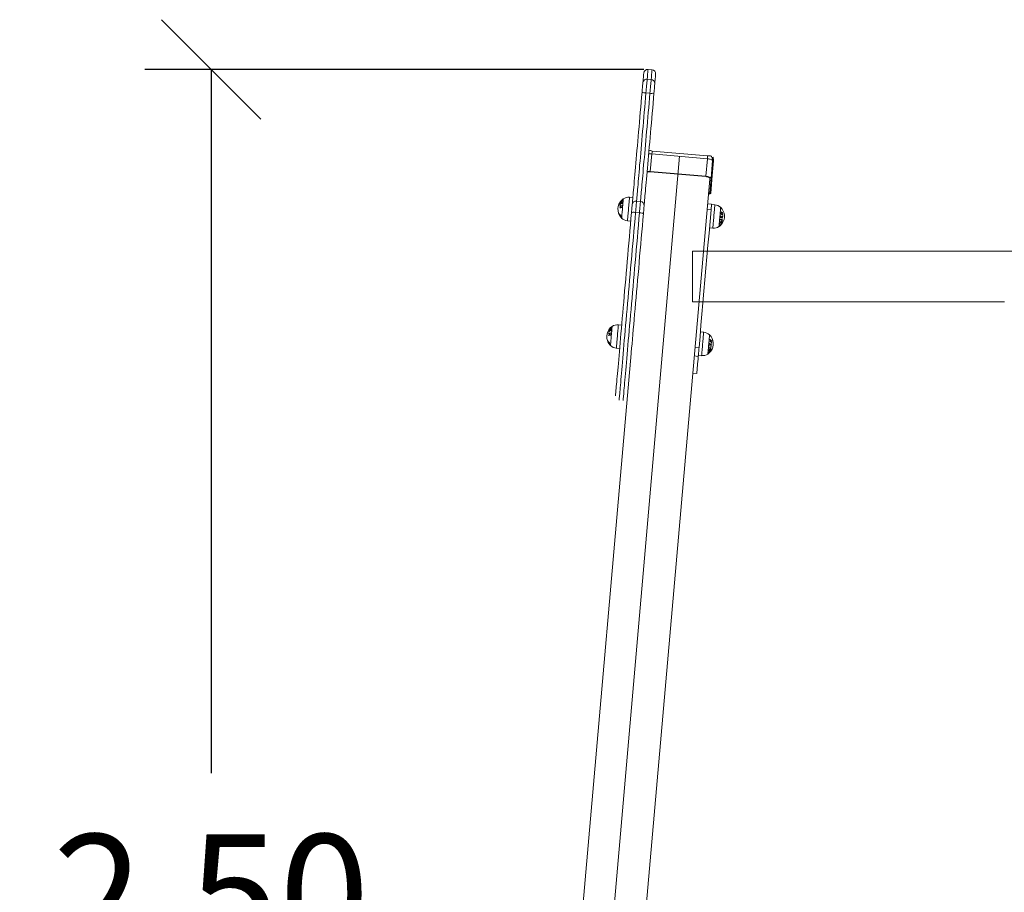
# Model space of a CAD drawing. Units: millimetres. Extents: x 93.8 to 104.2, y 1467.5 to 1483.5.
# Drawn here: x 96.7 to 98.2, y 1479.5 to 1480.8 of the extents above; entities that cross this region are included whole.
import ezdxf

# ---------------------------------------------------------------- set-up
doc = ezdxf.new("R2010")
doc.units = ezdxf.units.MM
doc.header["$PDSIZE"] = -1
doc.layers.add('DIASTASEIS', color=253, linetype='Continuous', lineweight=5)
doc.styles.get("Standard").update_dxf_attribs({"font": 'ARIALN.TTF'})
doc.dimstyles.get("Standard").update_dxf_attribs({"dimtxt": 0.18, "dimasz": 0.15, "dimexe": 0.1, "dimexo": 0, "dimgap": 0.09, "dimtad": 0, "dimtih": 1, "dimtoh": 1, "dimzin": 0, "dimdsep": 46, "dimtxsty": 'Standard', "dimblk": 'OBLIQUE', "dimcen": 0.09, "dimadec": 0, "dimazin": 0, "dimtfac": 1, "dimtofl": 0, "dimtmove": 0, "dimatfit": 3, "dimldrblk": 'OBLIQUE', "dimfxl": 1, "dimtolj": 1, "dimtzin": 0, "dimarcsym": 0})

# ---------------------------------------------------------------- blocks, each defined once
blk = doc.blocks.new('_Oblique')
at = {"color": 0, "linetype": 'ByBlock', "lineweight": -2}
blk.add_line((-0.5, -0.5), (0.5, 0.5), dxfattribs=at)
blk = doc.blocks.new('*D101')
at = {"layer": 'Defpoints', "color": 0}
for p in [(97.0014, 1480.7343), (97.6531, 1480.7343), (96.7129, 1478.2503)]:
    blk.add_point(p, dxfattribs=at)
at = {"layer": 'DIASTASEIS', "color": 0, "lineweight": -2}
for p, q in [((97.6531, 1480.7343), (96.9014, 1480.7343)), ((97.0014, 1480.7343), (97.0014, 1479.6742)), ((97.0014, 1478.2503), (97.0014, 1479.3104)), ((96.7129, 1478.2503), (97.1014, 1478.2503))]:
    blk.add_line(p, q, dxfattribs=at)
at = {"layer": 'DIASTASEIS', "color": 0, "linetype": 'ByBlock', "lineweight": -2, "xscale": 0.15, "yscale": 0.15, "zscale": 0.15}
for p, rotation in [((97.0014, 1480.7343), 90), ((97.0014, 1478.2503), 270)]:
    blk.add_blockref('_Oblique', p, dxfattribs=dict(at, rotation=rotation))
at = {"layer": 'DIASTASEIS', "color": 0, "insert": (97.0014, 1479.4923), "char_height": 0.18, "attachment_point": 5}
blk.add_mtext('\\A1;2.50', dxfattribs=at)
blk = doc.blocks.new('OPSH_K215')
at = {"color": 7, "linetype": 'Continuous', "lineweight": 0}
for p, q in [((105.98, 1474.151), (105.974, 1474.1515)), ((105.9727, 1474.1368), (105.9787, 1474.1363)), ((105.9769, 1474.1156), (105.9709, 1474.1161)), ((106.0216, 1474.0206), (105.8293, 1471.8227)), ((105.9797, 1474.0243), (105.9774, 1473.9978)), ((106.0634, 1474.017), (105.9797, 1474.0243)), ((105.9803, 1474.0285), (106.0635, 1474.0212)), ((106.0716, 1474.0194), (106.0719, 1474.0186)), ((106.0611, 1473.9905), (106.0634, 1474.017)), ((106.0712, 1474.0142), (106.0689, 1473.9876)), ((106.0727, 1474.014), (106.0707, 1473.9917)), ((105.9774, 1473.9978), (106.0611, 1473.9905)), ((105.9774, 1473.9973), (106.061, 1473.99)), ((106.0707, 1473.9917), (106.0684, 1473.9651)), ((106.067, 1473.9864), (105.8766, 1471.8099)), ((106.0689, 1473.9876), (106.0669, 1473.9653)), ((106.0671, 1473.9878), (106.067, 1473.9864)), ((105.9511, 1473.9585), (105.9461, 1473.9589)), ((105.9567, 1473.9532), (105.9627, 1473.9527)), ((106.0697, 1473.9485), (106.0637, 1473.949)), ((106.0746, 1473.9477), (106.0697, 1473.9481)), ((105.9612, 1473.9356), (105.9552, 1473.9361)), ((106.069, 1473.94), (106.063, 1473.9406)), ((105.943, 1473.9235), (105.948, 1473.9231)), ((106.0666, 1473.9127), (106.0715, 1473.9123)), ((110.6018, 1473.8775), (106.0408, 1473.8775)), ((106.0408, 1473.8775), (106.0408, 1473.8014)), ((106.0408, 1473.8014), (106.5108, 1473.8014)), ((105.9343, 1473.7665), (105.9293, 1473.7669)), ((106.0578, 1473.7557), (106.0529, 1473.7561)), ((105.7819, 1471.8182), (105.9487, 1473.7238)), ((105.9262, 1473.7315), (105.9312, 1473.7311)), ((106.0508, 1473.7325), (106.0448, 1473.733)), ((106.0496, 1473.7193), (106.0437, 1473.7199)), ((106.0498, 1473.7207), (106.0548, 1473.7203)), ((106.0414, 1473.6939), (106.0474, 1473.6934))]:
    blk.add_line(p, q, dxfattribs=at)
at = {"color": 7, "linetype": 'Continuous', "lineweight": 0, "flags": 128}
for points in [[(105.9663, 1474.1317), (105.9665, 1474.1346), (105.9668, 1474.1373), (105.967, 1474.1395), (105.9671, 1474.1415), (105.9673, 1474.1431), (105.9674, 1474.1444), (105.9675, 1474.1453), (105.9675, 1474.1458), (105.9675, 1474.1461), (105.9675, 1474.1461)], [(105.974, 1474.1515), (105.974, 1474.1515), (105.974, 1474.1513), (105.974, 1474.1507), (105.9739, 1474.1497), (105.9738, 1474.1484), (105.9736, 1474.1468), (105.9734, 1474.1448), (105.9732, 1474.1425), (105.973, 1474.1398), (105.9727, 1474.1368)], [(105.9787, 1474.1363), (105.979, 1474.1393), (105.9792, 1474.1419), (105.9794, 1474.1443), (105.9796, 1474.1463), (105.9797, 1474.1479), (105.9799, 1474.1492), (105.9799, 1474.1501), (105.98, 1474.1507), (105.98, 1474.151), (105.98, 1474.151)], [(105.9855, 1474.1445), (105.9855, 1474.1445), (105.9854, 1474.1443), (105.9854, 1474.1437), (105.9853, 1474.1428), (105.9852, 1474.1415), (105.9851, 1474.1399), (105.9849, 1474.138), (105.9847, 1474.1357), (105.9845, 1474.1331), (105.9842, 1474.1301)], [(105.965, 1474.1172), (105.9652, 1474.1195), (105.9654, 1474.1218), (105.9656, 1474.124), (105.9658, 1474.126), (105.9659, 1474.1279), (105.9661, 1474.1294), (105.9662, 1474.1307), (105.9663, 1474.1317)], [(105.9727, 1474.1368), (105.9726, 1474.1356), (105.9725, 1474.134), (105.9723, 1474.1321), (105.9721, 1474.1299), (105.9719, 1474.1274), (105.9717, 1474.1248), (105.9714, 1474.1219), (105.9712, 1474.119), (105.9709, 1474.1161)], [(105.9769, 1474.1156), (105.9772, 1474.1185), (105.9774, 1474.1214), (105.9777, 1474.1242), (105.9779, 1474.1269), (105.9781, 1474.1294), (105.9783, 1474.1316), (105.9785, 1474.1335), (105.9786, 1474.1351), (105.9787, 1474.1363)], [(105.9842, 1474.1301), (105.9841, 1474.1292), (105.984, 1474.1279), (105.9839, 1474.1263), (105.9837, 1474.1244), (105.9835, 1474.1224), (105.9833, 1474.1202), (105.9831, 1474.1179), (105.9829, 1474.1156)], [(105.9502, 1473.9478), (105.9503, 1473.9488), (105.9504, 1473.9502), (105.9506, 1473.952), (105.9507, 1473.9541), (105.951, 1473.9566), (105.9512, 1473.9594), (105.9515, 1473.9625), (105.9518, 1473.966), (105.9521, 1473.9698), (105.9525, 1473.9739), (105.9529, 1473.9783), (105.9533, 1473.983), (105.9537, 1473.988), (105.9542, 1473.9932), (105.9546, 1473.9987), (105.9551, 1474.0045), (105.9557, 1474.0104), (105.9562, 1474.0166), (105.9568, 1474.023), (105.9573, 1474.0296), (105.9579, 1474.0364), (105.9585, 1474.0433), (105.9592, 1474.0503), (105.9598, 1474.0575), (105.9604, 1474.0648), (105.9611, 1474.0721), (105.9617, 1474.0796), (105.9624, 1474.0871), (105.963, 1474.0946), (105.9637, 1474.1021), (105.9643, 1474.1097), (105.965, 1474.1172)], [(105.9709, 1474.1161), (105.9703, 1474.1089), (105.9697, 1474.1016), (105.969, 1474.0944), (105.9684, 1474.0871), (105.9678, 1474.0799), (105.9671, 1474.0728), (105.9665, 1474.0657), (105.9659, 1474.0587), (105.9653, 1474.0518), (105.9647, 1474.045), (105.9641, 1474.0384), (105.9636, 1474.0319), (105.963, 1474.0256), (105.9625, 1474.0194), (105.962, 1474.0134), (105.9614, 1474.0077), (105.961, 1474.0022), (105.9605, 1473.9969), (105.9601, 1473.9918), (105.9596, 1473.987), (105.9592, 1473.9825), (105.9589, 1473.9783), (105.9585, 1473.9743), (105.9582, 1473.9707), (105.9579, 1473.9674), (105.9577, 1473.9643), (105.9574, 1473.9617), (105.9572, 1473.9593), (105.957, 1473.9573), (105.9569, 1473.9556), (105.9568, 1473.9542), (105.9567, 1473.9532)], [(105.9627, 1473.9527), (105.9627, 1473.9537), (105.9629, 1473.955), (105.963, 1473.9567), (105.9632, 1473.9588), (105.9634, 1473.9611), (105.9636, 1473.9638), (105.9639, 1473.9668), (105.9642, 1473.9702), (105.9645, 1473.9738), (105.9649, 1473.9778), (105.9652, 1473.982), (105.9656, 1473.9865), (105.966, 1473.9913), (105.9665, 1473.9964), (105.9669, 1474.0016), (105.9674, 1474.0072), (105.9679, 1474.0129), (105.9685, 1474.0189), (105.969, 1474.025), (105.9695, 1474.0314), (105.9701, 1474.0379), (105.9707, 1474.0445), (105.9713, 1474.0513), (105.9719, 1474.0582), (105.9725, 1474.0652), (105.9731, 1474.0723), (105.9737, 1474.0794), (105.9744, 1474.0866), (105.975, 1474.0938), (105.9756, 1474.1011), (105.9763, 1474.1084), (105.9769, 1474.1156)], [(105.9829, 1474.1156), (105.9823, 1474.1081), (105.9816, 1474.1006), (105.981, 1474.093), (105.9803, 1474.0855), (105.9796, 1474.078), (105.979, 1474.0706), (105.9784, 1474.0632), (105.9777, 1474.0559), (105.9771, 1474.0488), (105.9765, 1474.0417), (105.9759, 1474.0348), (105.9753, 1474.028), (105.9747, 1474.0215), (105.9741, 1474.0151), (105.9736, 1474.0089), (105.9731, 1474.0029), (105.9726, 1473.9971), (105.9721, 1473.9916), (105.9716, 1473.9864), (105.9712, 1473.9814), (105.9708, 1473.9767), (105.9704, 1473.9723), (105.97, 1473.9682), (105.9697, 1473.9644), (105.9694, 1473.9609), (105.9691, 1473.9578), (105.9689, 1473.955), (105.9687, 1473.9525), (105.9685, 1473.9504), (105.9683, 1473.9487), (105.9682, 1473.9473), (105.9681, 1473.9462)], [(106.0701, 1474.0195), (106.0701, 1474.0195), (106.0696, 1474.0202), (106.0689, 1474.0208), (106.068, 1474.0212), (106.067, 1474.0214), (106.0659, 1474.0215), (106.0648, 1474.0215), (106.0635, 1474.0212)], [(106.0634, 1474.017), (106.0649, 1474.0168), (106.0664, 1474.0165), (106.0678, 1474.0162), (106.069, 1474.0159), (106.0699, 1474.0155), (106.0706, 1474.015), (106.0711, 1474.0146), (106.0712, 1474.0142)], [(106.0671, 1473.9878), (106.067, 1473.9881), (106.0667, 1473.9885), (106.0661, 1473.9888), (106.0654, 1473.9891), (106.0645, 1473.9894), (106.0634, 1473.9897), (106.0622, 1473.9899), (106.061, 1473.99)], [(106.0689, 1473.9876), (106.0687, 1473.9881), (106.0683, 1473.9885), (106.0676, 1473.9889), (106.0667, 1473.9893), (106.0655, 1473.9897), (106.0641, 1473.99), (106.0626, 1473.9903), (106.0611, 1473.9905)], [(106.065, 1473.9641), (106.0655, 1473.9642), (106.0662, 1473.9645), (106.0667, 1473.9649), (106.0669, 1473.9653)], [(106.0684, 1473.9651), (106.0682, 1473.9647), (106.0677, 1473.9644), (106.0669, 1473.9641), (106.0659, 1473.9638), (106.065, 1473.9637)], [(105.9342, 1473.9276), (105.9342, 1473.9278), (105.9343, 1473.9283), (105.9344, 1473.9292), (105.9345, 1473.9303), (105.9346, 1473.9318), (105.9347, 1473.9335), (105.9349, 1473.9355), (105.9351, 1473.9376), (105.9353, 1473.9398), (105.9355, 1473.942), (105.9357, 1473.9443), (105.9359, 1473.9465), (105.9361, 1473.9486), (105.9362, 1473.9505), (105.9364, 1473.9522), (105.9365, 1473.9537), (105.9366, 1473.9549), (105.9367, 1473.9557), (105.9367, 1473.9563), (105.9368, 1473.9564), (105.9368, 1473.9564)], [(105.943, 1473.9235), (105.9431, 1473.9237), (105.9431, 1473.9242), (105.9432, 1473.9251), (105.9433, 1473.9263), (105.9434, 1473.9279), (105.9436, 1473.9296), (105.9438, 1473.9317), (105.9439, 1473.9339), (105.9442, 1473.9362), (105.9444, 1473.9387), (105.9446, 1473.9412), (105.9448, 1473.9437), (105.945, 1473.9462), (105.9452, 1473.9486), (105.9454, 1473.9508), (105.9456, 1473.9528), (105.9458, 1473.9546), (105.9459, 1473.9561), (105.946, 1473.9573), (105.9461, 1473.9582), (105.9461, 1473.9587), (105.9461, 1473.9589), (105.9461, 1473.9589)], [(105.9491, 1473.9358), (105.9493, 1473.9381), (105.9495, 1473.9402), (105.9497, 1473.9422), (105.9498, 1473.9439), (105.95, 1473.9454), (105.9501, 1473.9465), (105.9501, 1473.9474), (105.9502, 1473.9478)], [(105.9567, 1473.9532), (105.9566, 1473.9527), (105.9566, 1473.9517), (105.9564, 1473.9504), (105.9563, 1473.9487), (105.9561, 1473.9466), (105.9559, 1473.9443), (105.9557, 1473.9417), (105.9554, 1473.939), (105.9552, 1473.9361)], [(105.9612, 1473.9356), (105.9614, 1473.9385), (105.9617, 1473.9412), (105.9619, 1473.9438), (105.9621, 1473.9461), (105.9623, 1473.9481), (105.9624, 1473.9499), (105.9625, 1473.9512), (105.9626, 1473.9522), (105.9627, 1473.9527)], [(105.9681, 1473.9462), (105.9681, 1473.9458), (105.968, 1473.945), (105.9679, 1473.9438), (105.9678, 1473.9424), (105.9676, 1473.9406), (105.9675, 1473.9387), (105.9673, 1473.9365), (105.9671, 1473.9343)], [(106.0697, 1473.9485), (106.0697, 1473.9485), (106.0697, 1473.9481), (106.0696, 1473.9475), (106.0695, 1473.9465), (106.0694, 1473.9452), (106.0693, 1473.9436), (106.0691, 1473.9419), (106.069, 1473.94)], [(106.0746, 1473.9477), (106.0746, 1473.9477), (106.0746, 1473.9475), (106.0746, 1473.9469), (106.0745, 1473.946), (106.0744, 1473.9448), (106.0743, 1473.9433), (106.0741, 1473.9415), (106.0739, 1473.9394), (106.0737, 1473.9372), (106.0735, 1473.9349), (106.0733, 1473.9324), (106.0731, 1473.9299), (106.0729, 1473.9274), (106.0727, 1473.9249), (106.0724, 1473.9225), (106.0723, 1473.9203), (106.0721, 1473.9183), (106.0719, 1473.9165), (106.0718, 1473.915), (106.0717, 1473.9138), (106.0716, 1473.913), (106.0716, 1473.9125), (106.0715, 1473.9123)], [(105.925, 1473.6599), (105.925, 1473.6599), (105.925, 1473.6601), (105.9251, 1473.6606), (105.9251, 1473.6615), (105.9252, 1473.6627), (105.9254, 1473.6643), (105.9256, 1473.6662), (105.9257, 1473.6685), (105.926, 1473.6711), (105.9262, 1473.674), (105.9265, 1473.6772), (105.9268, 1473.6808), (105.9272, 1473.6847), (105.9275, 1473.6889), (105.9279, 1473.6934), (105.9284, 1473.6982), (105.9288, 1473.7033), (105.9293, 1473.7087), (105.9298, 1473.7144), (105.9303, 1473.7204), (105.9308, 1473.7266), (105.9314, 1473.733), (105.932, 1473.7398), (105.9326, 1473.7467), (105.9332, 1473.7539), (105.9339, 1473.7612), (105.9345, 1473.7688), (105.9352, 1473.7766), (105.9359, 1473.7846), (105.9366, 1473.7927), (105.9373, 1473.801), (105.9381, 1473.8094), (105.9388, 1473.818), (105.9396, 1473.8267), (105.9404, 1473.8355), (105.9411, 1473.8444), (105.9419, 1473.8534), (105.9427, 1473.8624), (105.9435, 1473.8715), (105.9443, 1473.8807), (105.9451, 1473.8899), (105.9459, 1473.8991), (105.9467, 1473.9083), (105.9475, 1473.9175), (105.9483, 1473.9267), (105.9491, 1473.9358)], [(105.9552, 1473.9361), (105.9544, 1473.9268), (105.9536, 1473.9175), (105.9527, 1473.9081), (105.9519, 1473.8987), (105.9511, 1473.8894), (105.9503, 1473.88), (105.9495, 1473.8707), (105.9487, 1473.8614), (105.9478, 1473.8522), (105.947, 1473.8431), (105.9463, 1473.834), (105.9455, 1473.8251), (105.9447, 1473.8162), (105.9439, 1473.8075), (105.9432, 1473.7989), (105.9424, 1473.7904), (105.9417, 1473.7821), (105.941, 1473.774), (105.9403, 1473.7661), (105.9396, 1473.7583), (105.939, 1473.7508), (105.9383, 1473.7435), (105.9377, 1473.7364), (105.9371, 1473.7295), (105.9365, 1473.7229), (105.936, 1473.7165), (105.9354, 1473.7104), (105.9349, 1473.7046), (105.9344, 1473.6991), (105.934, 1473.6938), (105.9336, 1473.6888), (105.9331, 1473.6842), (105.9328, 1473.6798), (105.9324, 1473.6758), (105.9321, 1473.6721), (105.9318, 1473.6687), (105.9315, 1473.6656), (105.9313, 1473.6629), (105.9311, 1473.6605), (105.9309, 1473.6584), (105.9307, 1473.6567), (105.9306, 1473.6554), (105.9305, 1473.6544), (105.9305, 1473.6538), (105.9305, 1473.6535), (105.9305, 1473.6534)], [(105.9364, 1473.6529), (105.9364, 1473.6529), (105.9365, 1473.6532), (105.9365, 1473.6539), (105.9366, 1473.6549), (105.9367, 1473.6562), (105.9369, 1473.6579), (105.937, 1473.66), (105.9373, 1473.6624), (105.9375, 1473.6651), (105.9378, 1473.6681), (105.9381, 1473.6715), (105.9384, 1473.6752), (105.9387, 1473.6793), (105.9391, 1473.6836), (105.9395, 1473.6883), (105.94, 1473.6933), (105.9404, 1473.6985), (105.9409, 1473.7041), (105.9414, 1473.7099), (105.942, 1473.716), (105.9425, 1473.7224), (105.9431, 1473.729), (105.9437, 1473.7359), (105.9443, 1473.743), (105.945, 1473.7503), (105.9456, 1473.7578), (105.9463, 1473.7656), (105.947, 1473.7735), (105.9477, 1473.7816), (105.9484, 1473.7899), (105.9492, 1473.7984), (105.9499, 1473.807), (105.9507, 1473.8157), (105.9514, 1473.8245), (105.9522, 1473.8335), (105.953, 1473.8426), (105.9538, 1473.8517), (105.9546, 1473.8609), (105.9554, 1473.8702), (105.9563, 1473.8795), (105.9571, 1473.8888), (105.9579, 1473.8982), (105.9587, 1473.9076), (105.9595, 1473.917), (105.9603, 1473.9263), (105.9612, 1473.9356)], [(105.9671, 1473.9343), (105.9663, 1473.9251), (105.9655, 1473.9159), (105.9647, 1473.9067), (105.9639, 1473.8975), (105.963, 1473.8883), (105.9622, 1473.8791), (105.9614, 1473.87), (105.9606, 1473.8608), (105.9599, 1473.8518), (105.9591, 1473.8428), (105.9583, 1473.8339), (105.9575, 1473.8251), (105.9568, 1473.8164), (105.956, 1473.8079), (105.9553, 1473.7994), (105.9545, 1473.7911), (105.9538, 1473.783), (105.9531, 1473.775), (105.9525, 1473.7673), (105.9518, 1473.7597), (105.9511, 1473.7523), (105.9505, 1473.7451), (105.9499, 1473.7382), (105.9493, 1473.7315), (105.9488, 1473.725), (105.9487, 1473.7238)], [(105.9552, 1473.9361), (105.954, 1473.9362), (105.9529, 1473.9363), (105.9519, 1473.9363), (105.9509, 1473.9363), (105.9502, 1473.9362), (105.9496, 1473.9361), (105.9493, 1473.936), (105.9491, 1473.9358)], [(105.9671, 1473.9343), (105.967, 1473.9344), (105.9666, 1473.9346), (105.9661, 1473.9348), (105.9654, 1473.935), (105.9645, 1473.9352), (105.9634, 1473.9353), (105.9623, 1473.9355), (105.9612, 1473.9356)], [(106.069, 1473.94), (106.0674, 1473.9223), (106.0659, 1473.9046), (106.0643, 1473.887), (106.0628, 1473.8694), (106.0612, 1473.8519), (106.0597, 1473.8346), (106.0582, 1473.8173), (106.0567, 1473.8001), (106.0552, 1473.783), (106.0537, 1473.7661), (106.0523, 1473.7492), (106.0508, 1473.7325)], [(106.0835, 1473.9436), (106.0835, 1473.9436), (106.0834, 1473.9432), (106.0834, 1473.9425), (106.0833, 1473.9415), (106.0832, 1473.9402), (106.083, 1473.9386), (106.0829, 1473.9367), (106.0827, 1473.9347), (106.0825, 1473.9326), (106.0823, 1473.9303), (106.0821, 1473.9281), (106.0819, 1473.9258), (106.0817, 1473.9237), (106.0815, 1473.9216), (106.0814, 1473.9198), (106.0812, 1473.9182), (106.0811, 1473.9169), (106.081, 1473.9158), (106.081, 1473.9151), (106.0809, 1473.9148), (106.0809, 1473.9147)], [(105.9262, 1473.7315), (105.9263, 1473.7317), (105.9263, 1473.7323), (105.9264, 1473.7331), (105.9265, 1473.7344), (105.9266, 1473.7359), (105.9268, 1473.7376), (105.927, 1473.7397), (105.9272, 1473.7419), (105.9274, 1473.7442), (105.9276, 1473.7467), (105.9278, 1473.7492), (105.928, 1473.7517), (105.9282, 1473.7542), (105.9284, 1473.7566), (105.9286, 1473.7588), (105.9288, 1473.7608), (105.929, 1473.7626), (105.9291, 1473.7641), (105.9292, 1473.7653), (105.9293, 1473.7662), (105.9293, 1473.7667), (105.9293, 1473.7669), (105.9293, 1473.7669)], [(105.9174, 1473.7356), (105.9174, 1473.7358), (105.9175, 1473.7363), (105.9176, 1473.7372), (105.9177, 1473.7383), (105.9178, 1473.7398), (105.918, 1473.7415), (105.9181, 1473.7435), (105.9183, 1473.7456), (105.9185, 1473.7478), (105.9187, 1473.75), (105.9189, 1473.7523), (105.9191, 1473.7545), (105.9193, 1473.7566), (105.9194, 1473.7585), (105.9196, 1473.7602), (105.9197, 1473.7617), (105.9198, 1473.7629), (105.9199, 1473.7637), (105.9199, 1473.7643), (105.92, 1473.7645), (105.92, 1473.7645)], [(106.0578, 1473.7557), (106.0578, 1473.7557), (106.0578, 1473.7555), (106.0578, 1473.7549), (106.0577, 1473.754), (106.0576, 1473.7528), (106.0575, 1473.7513), (106.0573, 1473.7495), (106.0571, 1473.7475), (106.0569, 1473.7452), (106.0567, 1473.7429), (106.0565, 1473.7404), (106.0563, 1473.7379), (106.0561, 1473.7354), (106.0559, 1473.7329), (106.0556, 1473.7305), (106.0555, 1473.7283), (106.0553, 1473.7263), (106.0551, 1473.7246), (106.055, 1473.7231), (106.0549, 1473.7219), (106.0548, 1473.721), (106.0548, 1473.7205), (106.0548, 1473.7203)], [(106.0667, 1473.7516), (106.0667, 1473.7516), (106.0666, 1473.7512), (106.0666, 1473.7505), (106.0665, 1473.7495), (106.0664, 1473.7482), (106.0662, 1473.7466), (106.0661, 1473.7447), (106.0659, 1473.7427), (106.0657, 1473.7406), (106.0655, 1473.7383), (106.0653, 1473.7361), (106.0651, 1473.7338), (106.0649, 1473.7317), (106.0647, 1473.7297), (106.0646, 1473.7278), (106.0644, 1473.7262), (106.0643, 1473.7249), (106.0642, 1473.7239), (106.0642, 1473.7232), (106.0641, 1473.7228), (106.0641, 1473.7228)], [(106.0508, 1473.7325), (106.0506, 1473.7306), (106.0505, 1473.7286), (106.0503, 1473.7266), (106.0501, 1473.7246), (106.05, 1473.7229), (106.0498, 1473.7214), (106.0497, 1473.7202), (106.0496, 1473.7193)], [(106.0496, 1473.7193), (106.0493, 1473.7152), (106.049, 1473.7115), (106.0487, 1473.708), (106.0484, 1473.705), (106.0482, 1473.7023), (106.0479, 1473.6999), (106.0478, 1473.6979), (106.0476, 1473.6963), (106.0475, 1473.695), (106.0474, 1473.6941), (106.0474, 1473.6936), (106.0474, 1473.6934)]]:
    blk.add_lwpolyline(points, dxfattribs=at)
at = {"color": 7, "linetype": 'Continuous', "lineweight": 0}
for centre, radius, start, end in [((105.9735, 1474.1455), 0.006, 85, 175), ((105.9795, 1474.145), 0.006, 355, 85), ((105.9721, 1474.131), 0.00583, 83.3075, 173.2004), ((105.9784, 1474.1304), 0.00583, 356.8006, 86.6913), ((105.9708, 1474.1322), 0.016, 248.6577, 270.3155), ((105.9798, 1474.1314), 0.016, 259.6875, 281.3391), ((105.9773, 1473.9998), 0.0246, 84.456, 95.5927), ((105.977, 1474.022), 0.00726, 62.8569, 103.0492), ((105.975, 1473.9733), 0.0246, 84.4542, 95.596), ((105.9755, 1473.9813), 0.0161, 83.4959, 100.5395), ((105.9473, 1473.941), 0.0187, 124.3036, 209.8549), ((105.9465, 1473.9431), 0.0152, 169.4687, 171.0842), ((105.936, 1473.9281), 0.0178, 100.0926, 104.4611), ((105.9372, 1473.9233), 0.0233, 95.8369, 103.8808), ((105.9471, 1473.9403), 0.017, 144.9992, 154.8284), ((105.9471, 1473.9402), 0.0168, 144.3411, 156.0439), ((105.9418, 1473.9475), 0.0101, 180.0451, 182.5855), ((105.9407, 1473.939), 0.0133, 124.3197, 131.7046), ((105.9415, 1473.9475), 0.00973, 169.3343, 171.3551), ((105.9417, 1473.9382), 0.0148, 115.5932, 131.2417), ((105.9441, 1473.9449), 0.0137, 134.6522, 151.7822), ((105.9447, 1473.9398), 0.0167, 123.4933, 139.4305), ((105.9447, 1473.9396), 0.0167, 123.4926, 139.4312), ((105.9327, 1473.9516), 0.000681, 203.217, 204.9143), ((105.9367, 1473.9501), 0.00471, 173.5194, 176.2975), ((105.947, 1473.9412), 0.0184, 128.5996, 144.2169), ((105.947, 1473.9406), 0.0184, 128.5935, 144.2102), ((105.947, 1473.9411), 0.0184, 132.8342, 144.2858), ((105.9327, 1473.9515), 0.000722, 144.8439, 151.961), ((105.9446, 1473.9448), 0.014, 129.9696, 147.7604), ((105.947, 1473.9406), 0.0184, 128.7059, 140.8856), ((105.9468, 1473.9434), 0.0142, 170.7325, 179.4374), ((105.9469, 1473.9435), 0.0139, 170.6464, 179.5237), ((105.938, 1473.9164), 0.0298, 96.3437, 99.3762), ((105.9397, 1473.9639), 0.0152, 245.7324, 252.4355), ((105.9425, 1473.9363), 0.0166, 116.0706, 121.8881), ((105.9397, 1473.964), 0.0149, 246.4097, 252.0187), ((105.947, 1473.9438), 0.0124, 168.1413, 170.1142), ((105.9431, 1473.9499), 0.008, 180.2936, 183.5646), ((105.9431, 1473.9499), 0.00798, 167.9558, 170.4254), ((105.9361, 1473.955), 0.000764, 139.4259, 140.9629), ((105.9361, 1473.9553), 0.000699, 203.4436, 210.8969), ((105.9393, 1473.9533), 0.0038, 173.1876, 176.6293), ((105.9449, 1473.9445), 0.0144, 85, 124.3036), ((105.9561, 1473.9473), 0.00598, 84.8154, 174.8156), ((105.9622, 1473.9467), 0.00598, 355.1859, 85.1846), ((106.0734, 1473.9333), 0.0144, 45.6964, 85), ((105.9308, 1473.9333), 0.000537, 223.2211, 230.705), ((105.9436, 1473.9389), 0.0145, 204.3736, 210.22), ((105.9334, 1473.9335), 0.00298, 162.3395, 165.9014), ((105.9458, 1473.9423), 0.0173, 207.9155, 222.0967), ((105.9457, 1473.9414), 0.0173, 207.9258, 222.1013), ((105.9333, 1473.9336), 0.0029, 184.5494, 188.2164), ((105.9458, 1473.9413), 0.0173, 208.0035, 223.8648), ((105.9437, 1473.9387), 0.0145, 203.7801, 212.9981), ((105.9459, 1473.9426), 0.0173, 207.9984, 223.8447), ((105.9473, 1473.941), 0.0187, 209.8549, 212.9456), ((105.9358, 1473.926), 0.0178, 100.088, 104.4571), ((105.9369, 1473.9202), 0.0233, 95.8327, 103.8737), ((105.9471, 1473.943), 0.0158, 179.0799, 180.6327), ((105.9473, 1473.941), 0.0187, 212.9456, 225.6964), ((105.9352, 1473.9301), 0.00235, 163.9711, 186.5041), ((105.9378, 1473.9143), 0.0297, 96.3356, 99.3753), ((105.9355, 1473.9297), 0.00231, 159.1454, 191.4083), ((105.9471, 1473.9438), 0.0125, 180.0552, 182.0164), ((106.0737, 1473.9228), 0.0126, 27.6569, 40.0264), ((106.0703, 1473.9306), 0.0131, 359.1123, 1.6798), ((106.0737, 1473.9226), 0.0124, 28.343, 38.7661), ((106.0704, 1473.9302), 0.0187, 324.3434, 45.6964), ((106.0737, 1473.9364), 0.0103, 347.3887, 349.5435), ((106.0765, 1473.9212), 0.0148, 46.7271, 61.0188), ((106.0752, 1473.9194), 0.0174, 54.6904, 60.4053), ((106.0768, 1473.9239), 0.0148, 46.7371, 61.0277), ((106.0734, 1473.9363), 0.0106, 0.6537, 2.7453), ((106.0754, 1473.9213), 0.0174, 54.6968, 60.4158), ((106.0775, 1473.9362), 0.0106, 314.3721, 328.5323), ((106.0775, 1473.936), 0.0108, 315.2227, 327.051), ((106.0742, 1473.9355), 0.0112, 350.1566, 0.0347), ((106.0742, 1473.9353), 0.0115, 350.2635, 359.9204), ((106.078, 1473.9233), 0.0126, 46.0871, 53.3353), ((106.0782, 1473.9252), 0.0126, 46.0958, 53.3465), ((106.0698, 1473.9305), 0.0167, 358.9347, 0.8985), ((106.0747, 1473.9343), 0.0122, 348.8347, 350.6445), ((106.0739, 1473.9344), 0.013, 359.5404, 1.2405), ((105.9443, 1473.9379), 0.0144, 225.6964, 265), ((106.0704, 1473.9302), 0.0187, 304.3036, 308.6519), ((106.0703, 1473.9303), 0.0188, 308.5124, 310.2274), ((106.082, 1473.9157), 0.000174, 277.455, 302.5112), ((106.0706, 1473.9292), 0.0174, 311.3507, 321.002), ((106.0802, 1473.9169), 0.00207, 338.1183, 343.6799), ((106.0704, 1473.9302), 0.0187, 308.6519, 310.3765), ((106.0763, 1473.9298), 0.0139, 295.2786, 304.5587), ((106.0762, 1473.9295), 0.0138, 295.969, 303.5157), ((106.0706, 1473.9291), 0.0172, 312.1411, 319.9936), ((106.0801, 1473.9168), 0.00217, 7.2773, 12.5684), ((106.0824, 1473.9161), 0.000173, 278.4465, 303.3319), ((106.0707, 1473.9313), 0.0167, 314.8991, 331.6191), ((106.076, 1473.9326), 0.0147, 295.9112, 311.558), ((106.0754, 1473.9212), 0.00728, 345.5614, 346.1412), ((106.0704, 1473.9302), 0.0187, 310.3765, 315.5327), ((106.0763, 1473.9352), 0.0147, 295.9029, 311.5536), ((106.076, 1473.9354), 0.0153, 296.196, 308.0889), ((106.0748, 1473.9214), 0.00791, 2.1524, 4.5685), ((106.0796, 1473.9432), 0.0187, 280.0836, 290.5276), ((106.0713, 1473.9261), 0.0116, 353.9206, 355.9511), ((106.0796, 1473.9436), 0.0187, 280.0861, 290.5281), ((106.0594, 1473.7184), 0.2116, 83.1464, 83.5245), ((106.0708, 1473.9305), 0.0126, 349.4862, 351.4925), ((106.0649, 1473.7655), 0.1637, 82.4851, 83.5918), ((106.0707, 1473.9312), 0.0169, 319.4652, 335.2104), ((106.0765, 1473.9323), 0.0139, 299.9865, 311.8571), ((106.0704, 1473.9302), 0.0187, 315.5327, 317.0681), ((106.0703, 1473.9303), 0.0188, 315.4208, 316.9465), ((106.0837, 1473.9172), 0.000144, 279.5894, 307.4665), ((106.084, 1473.9176), 0.000139, 279.9094, 308.519), ((106.0707, 1473.9289), 0.017, 321.8174, 331.1125), ((106.0784, 1473.9263), 0.00987, 305.2984, 316.352), ((106.0704, 1473.9302), 0.0187, 317.0681, 322.9284), ((106.0708, 1473.929), 0.0172, 322.8465, 330.3516), ((106.0786, 1473.9266), 0.00986, 306.3949, 315.3584), ((106.0702, 1473.8067), 0.1226, 82.3976, 82.9836), ((106.0704, 1473.9302), 0.0187, 322.9284, 324.3434), ((106.07, 1473.9304), 0.0191, 322.8539, 324.2423), ((106.0852, 1473.919), 0.000108, 278.6304, 315.0451), ((106.0855, 1473.9194), 0.00011, 279.604, 314.9893), ((106.0832, 1473.9203), 0.00253, 340.4735, 344.994), ((106.0832, 1473.9203), 0.00249, 5.4795, 10.0923), ((106.0762, 1473.9237), 0.00982, 347.3581, 349.3865), ((106.0737, 1473.9237), 0.0124, 2.2488, 2.6016), ((106.0713, 1473.9272), 0.0149, 354.1637, 355.7426), ((106.0705, 1473.9304), 0.016, 350.5842, 352.1637), ((106.0728, 1473.9267), 0.0144, 265, 304.3036), ((105.9281, 1473.7525), 0.0144, 85, 124.3036), ((105.9305, 1473.749), 0.0187, 124.3036, 209.8549), ((105.9297, 1473.7511), 0.0152, 169.4709, 171.082), ((105.9192, 1473.7362), 0.0178, 100.0906, 104.4631), ((105.9204, 1473.7313), 0.0233, 95.8369, 103.8808), ((105.9303, 1473.7483), 0.017, 145.0011, 154.8265), ((105.9303, 1473.7482), 0.0169, 144.3417, 156.0432), ((105.925, 1473.7555), 0.0101, 180.0451, 182.5855), ((105.9239, 1473.747), 0.0133, 124.3218, 131.7026), ((105.9246, 1473.7555), 0.00969, 169.3282, 171.3578), ((105.9249, 1473.7462), 0.0148, 115.5945, 131.2418), ((105.9279, 1473.7476), 0.0167, 123.4933, 139.4305), ((105.9199, 1473.7581), 0.00472, 173.5215, 176.2954), ((105.9302, 1473.7492), 0.0184, 128.5996, 144.2169), ((105.9302, 1473.7486), 0.0184, 128.5929, 144.2117), ((105.9302, 1473.7491), 0.0184, 132.8342, 144.2858), ((105.9273, 1473.7529), 0.0137, 134.6522, 151.7822), ((105.9279, 1473.7478), 0.0167, 123.4942, 139.4296), ((105.9159, 1473.7595), 0.000729, 144.8774, 151.9276), ((105.916, 1473.7597), 0.000824, 203.2935, 204.7001), ((105.9278, 1473.7528), 0.014, 129.9711, 147.7589), ((105.9302, 1473.7486), 0.0184, 128.7059, 140.8856), ((105.93, 1473.7514), 0.0142, 170.7324, 179.4377), ((105.9301, 1473.7515), 0.0139, 170.6466, 179.5235), ((105.9212, 1473.7244), 0.0298, 96.3437, 99.3762), ((105.9229, 1473.7719), 0.0152, 245.7289, 252.439), ((105.9257, 1473.7443), 0.0166, 116.07, 121.8851), ((105.9229, 1473.772), 0.0149, 246.4097, 252.0187), ((105.9302, 1473.7518), 0.0124, 168.1413, 170.1142), ((105.9263, 1473.7579), 0.008, 180.293, 183.5652), ((105.9262, 1473.7579), 0.00795, 167.9533, 170.4316), ((105.9193, 1473.763), 0.000764, 139.4259, 140.9629), ((105.9193, 1473.7633), 0.000699, 203.4436, 210.8969), ((105.9224, 1473.7613), 0.00369, 173.1354, 176.6815), ((106.0566, 1473.7413), 0.0144, 45.6964, 85), ((105.914, 1473.7413), 0.00055, 223.273, 230.582), ((105.9268, 1473.7469), 0.0145, 204.3753, 210.2162), ((105.9166, 1473.7416), 0.00296, 162.3332, 165.9179), ((105.929, 1473.7504), 0.0173, 207.917, 222.0962), ((105.9289, 1473.7495), 0.0173, 207.9258, 222.1013), ((105.9166, 1473.7416), 0.0029, 184.5471, 188.2146), ((105.929, 1473.7493), 0.0173, 208.0048, 223.8643), ((105.927, 1473.7467), 0.0145, 203.7825, 212.9957), ((105.9291, 1473.7506), 0.0173, 207.9978, 223.8452), ((105.9305, 1473.749), 0.0187, 209.8549, 212.9456), ((105.919, 1473.734), 0.0178, 100.0842, 104.456), ((105.9201, 1473.7282), 0.0233, 95.8361, 103.8703), ((105.9303, 1473.751), 0.0158, 179.0799, 180.6327), ((105.9305, 1473.749), 0.0187, 212.9456, 225.6964), ((105.9184, 1473.7381), 0.00235, 163.9711, 186.5041), ((105.921, 1473.7223), 0.0297, 96.3356, 99.3753), ((105.9187, 1473.7378), 0.0023, 159.1385, 191.4152), ((105.9303, 1473.7519), 0.0125, 180.055, 182.0166), ((106.0569, 1473.7308), 0.0126, 27.6547, 40.0273), ((106.0535, 1473.7386), 0.0131, 359.1123, 1.6798), ((106.0569, 1473.7306), 0.0124, 28.3446, 38.7645), ((106.0536, 1473.7382), 0.0187, 324.3434, 45.6964), ((106.0569, 1473.7444), 0.0103, 347.3911, 349.5375), ((106.0597, 1473.7292), 0.0148, 46.7271, 61.0188), ((106.0584, 1473.7274), 0.0173, 54.688, 60.411), ((106.06, 1473.7319), 0.0148, 46.7371, 61.0277), ((106.057, 1473.7444), 0.0102, 0.5934, 2.7703), ((106.0586, 1473.7294), 0.0173, 54.6941, 60.4228), ((106.0607, 1473.7443), 0.0106, 314.3751, 328.531), ((106.0607, 1473.744), 0.0108, 315.2224, 327.058), ((106.0574, 1473.7435), 0.0112, 350.1566, 0.0347), ((106.0574, 1473.7433), 0.0115, 350.2635, 359.9204), ((106.0612, 1473.7313), 0.0126, 46.0871, 53.3353), ((106.0614, 1473.7332), 0.0126, 46.0903, 53.3488), ((106.0535, 1473.7385), 0.0162, 358.8935, 0.9158), ((106.0579, 1473.7423), 0.0122, 348.8347, 350.6445), ((106.0571, 1473.7424), 0.013, 359.5406, 1.2402), ((105.9275, 1473.7459), 0.0144, 225.6964, 265), ((106.056, 1473.7347), 0.0144, 265, 304.3036), ((106.0536, 1473.7382), 0.0187, 304.3036, 308.6519), ((106.0535, 1473.7383), 0.0188, 308.5124, 310.2274), ((106.0652, 1473.7237), 0.000174, 277.455, 302.5112), ((106.0538, 1473.7372), 0.0174, 311.3507, 321.002), ((106.0634, 1473.7249), 0.00207, 338.1183, 343.6799), ((106.0536, 1473.7382), 0.0187, 308.6519, 310.3765), ((106.0595, 1473.7379), 0.0139, 295.2786, 304.5587), ((106.0594, 1473.7375), 0.0138, 295.9725, 303.5154), ((106.0538, 1473.7371), 0.0172, 312.1398, 319.9949), ((106.0633, 1473.7248), 0.00217, 7.2744, 12.5654), ((106.0656, 1473.7241), 0.000173, 278.4465, 303.3319), ((106.0539, 1473.7393), 0.0167, 314.8991, 331.6191), ((106.0593, 1473.7406), 0.0147, 295.9112, 311.558), ((106.0587, 1473.7292), 0.00716, 345.5565, 346.1461), ((106.0536, 1473.7382), 0.0187, 310.3765, 315.5327), ((106.0595, 1473.7432), 0.0147, 295.9042, 311.5537), ((106.0592, 1473.7434), 0.0153, 296.1943, 308.0907), ((106.0578, 1473.7294), 0.00809, 2.1798, 4.5423), ((106.0628, 1473.7512), 0.0187, 280.0856, 290.5275), ((106.0545, 1473.7341), 0.0116, 353.9233, 355.9499), ((106.0628, 1473.7516), 0.0187, 280.0861, 290.5281), ((106.0539, 1473.7385), 0.0127, 349.4908, 351.4905), ((106.0481, 1473.5737), 0.1636, 82.4857, 83.5933), ((106.0421, 1473.5227), 0.2154, 83.1497, 83.5212), ((106.0539, 1473.7392), 0.0169, 319.4652, 335.2104), ((106.0597, 1473.7403), 0.014, 299.9878, 311.8538), ((106.0536, 1473.7382), 0.0187, 315.5327, 317.0681), ((106.0535, 1473.7383), 0.0188, 315.4208, 316.9465), ((106.0669, 1473.7252), 0.000143, 279.4665, 307.5894), ((106.0672, 1473.7256), 0.000139, 279.8494, 308.579), ((106.0539, 1473.737), 0.017, 321.8174, 331.1125), ((106.0616, 1473.7343), 0.00986, 305.2959, 316.3546), ((106.0536, 1473.7382), 0.0187, 317.0681, 322.9284), ((106.054, 1473.737), 0.0172, 322.8465, 330.3516), ((106.0618, 1473.7346), 0.00986, 306.3927, 315.3606), ((106.0534, 1473.6154), 0.122, 82.3988, 82.9878), ((106.0536, 1473.7382), 0.0187, 322.9284, 324.3434), ((106.0533, 1473.7384), 0.0191, 322.8539, 324.2423), ((106.0684, 1473.727), 0.00011, 278.9631, 314.6218), ((106.0687, 1473.7274), 0.000109, 279.5159, 315.0774), ((106.0664, 1473.7283), 0.00253, 340.4735, 344.994), ((106.0664, 1473.7283), 0.0025, 5.4826, 10.0891), ((106.0594, 1473.7318), 0.00987, 347.3609, 349.3798), ((106.0568, 1473.7317), 0.0124, 2.2496, 2.6008), ((106.0545, 1473.7353), 0.0149, 354.1637, 355.7426), ((106.0538, 1473.7385), 0.016, 350.5826, 352.1652)]:
    blk.add_arc(centre, radius, start, end, dxfattribs=at)
for centre, major_axis, ratio, start_param, end_param in [((105.9815, 1474.0215), (0.0003, 0.01), 0.192156, 0.796451, 1.289605), ((106.0612, 1474.0145), (0.00142, 0.00991), 0.192156, 4.99358, 5.486734), ((106.0627, 1474.0144), (0.00929, 0.00407), 0.936276, 5.810142, 6.303297)]:
    blk.add_ellipse(centre, major_axis=major_axis, ratio=ratio, start_param=start_param, end_param=end_param, dxfattribs=at)
for points, knots in [([(106.0712, 1474.0142), (106.0712, 1474.0146), (106.0712, 1474.0156), (106.071, 1474.0171), (106.0706, 1474.0184), (106.0702, 1474.0192), (106.0701, 1474.0195)], [0, 0, 0, 0, 0.233127, 0.528704, 0.823253, 1, 1, 1, 1]), ([(106.0727, 1474.014), (106.0727, 1474.0145), (106.0727, 1474.0154), (106.0725, 1474.0169), (106.0721, 1474.0183), (106.0717, 1474.0191), (106.0716, 1474.0194)], [0, 0, 0, 0, 0.233127, 0.528706, 0.823254, 1, 1, 1, 1])]:
    blk.add_open_spline(points, degree=3, knots=knots, dxfattribs=at)

msp = doc.modelspace()

# ---------------------------------------------------------------- block references
msp.add_blockref('OPSH_K215', (-8.3145, 6.5829))

# ---------------------------------------------------------------- dimensions: what is measured, and where the dimension line sits
at = {"layer": 'DIASTASEIS'}
dim = msp.add_linear_dim(base=(97.0014, 1480.7343), p1=(96.7129, 1478.2503), p2=(97.6531, 1480.7343), angle=90, dimstyle='Standard', override={"dimdec": 2, "dimrnd": 0.05}, dxfattribs=at)
dim.commit()
dim.dimension.update_dxf_attribs({"geometry": '*D101', "text_midpoint": (97.0014, 1479.4923)})

doc.saveas('drawing.dxf')
